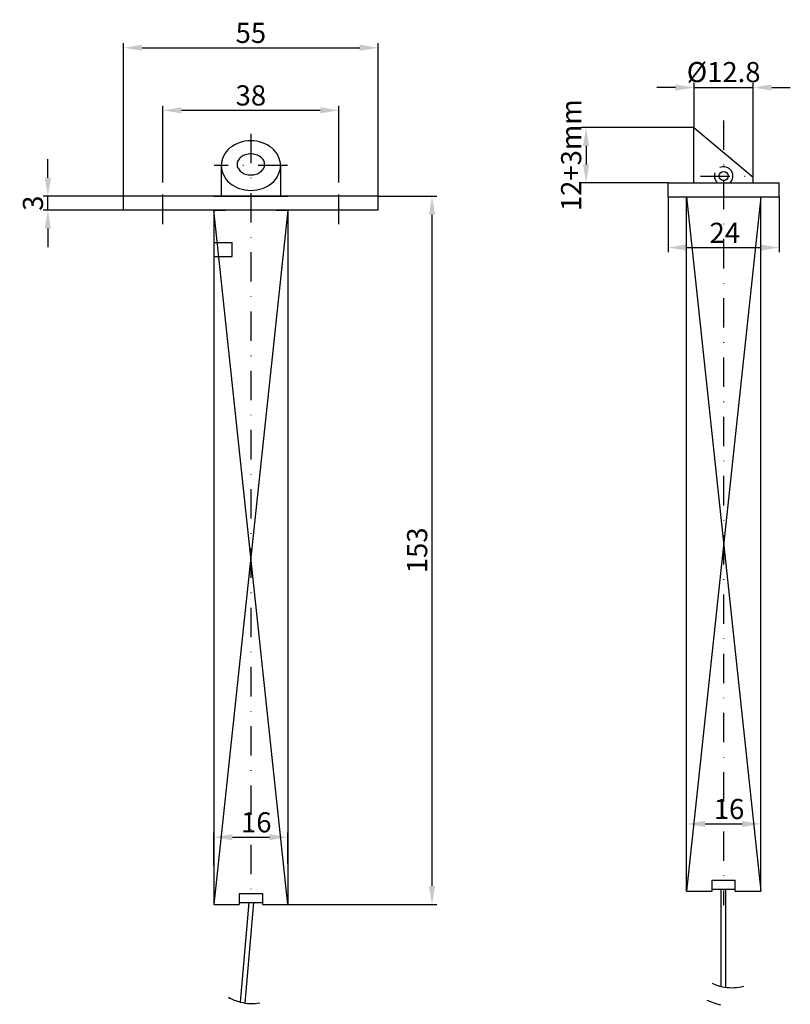
# Model space of a CAD drawing. Extents: x -4 to 208, y 147 to 767.
# Drawn here: x 26 to 192, y 555 to 767 of the extents above; entities that cross this region are included whole.
import ezdxf

# ---------------------------------------------------------------- set-up
doc = ezdxf.new("R2010")
doc.units = 0
doc.linetypes.add('STRICHPUNKT2', pattern=[12.7, 6.35, -3.175, 0, -3.175])
doc.layers.get('DEFPOINTS').update_dxf_attribs({"linetype": 'CONTINUOUS'})
for name, color, linetype in [('ACHSEN', 1, 'STRICHPUNKT2'), ('BEMASSUNG', 2, 'CONTINUOUS'), ('LAYER1', 3, 'CONTINUOUS'), ('LAYER2', 2, 'CONTINUOUS'), ('LAYER3', 4, 'CONTINUOUS'), ('SCHRAFFUR', 8, 'CONTINUOUS')]:
    doc.layers.add(name, color=color, linetype=linetype)
doc.styles.add('ARIAL-STANDARD', font='arial.ttf')
doc.dimstyles.new('Katalog 09', dxfattribs={"dimtxt": 4.35, "dimasz": 4, "dimexe": 1, "dimexo": 0, "dimgap": 1, "dimtad": 1, "dimdsep": 46, "dimtxsty": 'ARIAL-STANDARD', "dimcen": 1.5, "dimclrd": 2, "dimclre": 2, "dimclrt": 3, "dimadec": 0, "dimazin": 0, "dimtfac": 0.428571, "dimtix": 1, "dimtmove": 0, "dimatfit": 3, "dimfxl": 1, "dimtolj": 1, "dimarcsym": 0})

# ---------------------------------------------------------------- blocks, each defined once
blk = doc.blocks.new('*D27')
at = {"layer": 'BEMASSUNG', "color": 2, "lineweight": -2}
for p, q in [((171.22, 744.1), (146.91, 744.1)), ((147.91, 740.1), (147.91, 736.1)), ((165.62, 732.1), (146.91, 732.1))]:
    blk.add_line(p, q, dxfattribs=at)
at = {"layer": 'BEMASSUNG', "color": 2}
for points in [[(147.25, 740.1), (148.58, 740.1), (147.91, 744.1)], [(147.25, 736.1), (148.58, 736.1), (147.91, 732.1)]]:
    blk.add_solid(points, dxfattribs=at)
at = {"layer": 'DEFPOINTS', "color": 0}
for p in [(171.22, 744.1), (147.91, 732.1), (165.62, 732.1)]:
    blk.add_point(p, dxfattribs=at)
at = {"layer": 'BEMASSUNG', "color": 3, "insert": (144.69, 738.1), "char_height": 4.35, "attachment_point": 5, "rotation": 90, "style": 'ARIAL-STANDARD'}
blk.add_mtext('\\A1;12+3mm', dxfattribs=at)
blk = doc.blocks.new('*D26')
at = {"layer": 'BEMASSUNG', "color": 2, "lineweight": -2}
for p, q in [((171.22, 744.1), (171.22, 753.72)), ((184.02, 733.36), (184.02, 753.72)), ((167.22, 752.72), (163.22, 752.72)), ((171.22, 752.72), (184.02, 752.72)), ((188.02, 752.72), (192.02, 752.72))]:
    blk.add_line(p, q, dxfattribs=at)
at = {"layer": 'BEMASSUNG', "color": 2}
for points in [[(167.22, 753.39), (167.22, 752.05), (171.22, 752.72)], [(188.02, 753.39), (188.02, 752.05), (184.02, 752.72)]]:
    blk.add_solid(points, dxfattribs=at)
at = {"layer": 'DEFPOINTS', "color": 0}
for p in [(184.02, 752.72), (171.22, 744.1), (184.02, 733.36)]:
    blk.add_point(p, dxfattribs=at)
at = {"layer": 'BEMASSUNG', "color": 3, "insert": (177.62, 756.06), "char_height": 4.35, "attachment_point": 5, "style": 'ARIAL-STANDARD'}
blk.add_mtext('\\A1;%%C12.8', dxfattribs=at)
blk = doc.blocks.new('*D25')
at = {"layer": 'BEMASSUNG', "color": 2, "lineweight": -2}
for p, q in [((165.62, 729.1), (165.62, 717.15)), ((189.62, 729.1), (189.62, 717.15)), ((169.62, 718.15), (185.62, 718.15))]:
    blk.add_line(p, q, dxfattribs=at)
at = {"layer": 'BEMASSUNG', "color": 2}
for points in [[(169.62, 718.81), (169.62, 717.48), (165.62, 718.15)], [(185.62, 718.81), (185.62, 717.48), (189.62, 718.15)]]:
    blk.add_solid(points, dxfattribs=at)
at = {"layer": 'DEFPOINTS', "color": 0}
for p in [(165.62, 729.1), (189.62, 729.1), (189.62, 718.15)]:
    blk.add_point(p, dxfattribs=at)
at = {"layer": 'BEMASSUNG', "color": 3, "insert": (177.87, 721.33), "char_height": 4.35, "attachment_point": 5, "style": 'ARIAL-STANDARD'}
blk.add_mtext('\\A1;24', dxfattribs=at)
blk = doc.blocks.new('*D24')
at = {"layer": 'BEMASSUNG', "color": 2, "lineweight": -2}
for p, q in [((169.62, 587.5), (169.62, 594.62)), ((173.62, 593.62), (181.62, 593.62)), ((185.62, 587.84), (185.62, 594.62))]:
    blk.add_line(p, q, dxfattribs=at)
at = {"layer": 'BEMASSUNG', "color": 2}
for points in [[(173.62, 594.28), (173.62, 592.95), (169.62, 593.62)], [(181.62, 594.28), (181.62, 592.95), (185.62, 593.62)]]:
    blk.add_solid(points, dxfattribs=at)
at = {"layer": 'DEFPOINTS', "color": 0}
for p in [(185.62, 593.62), (169.62, 587.5), (185.62, 587.84)]:
    blk.add_point(p, dxfattribs=at)
at = {"layer": 'BEMASSUNG', "color": 3, "insert": (178.79, 596.84), "char_height": 4.35, "attachment_point": 5, "style": 'ARIAL-STANDARD'}
blk.add_mtext('\\A1;16', dxfattribs=at)
blk = doc.blocks.new('*D32')
at = {"layer": 'BEMASSUNG', "color": 2, "lineweight": -2}
for p, q in [((31.66, 733.23), (31.66, 737.23)), ((48.01, 729.23), (30.66, 729.23)), ((31.66, 726.23), (31.66, 729.23)), ((48.01, 726.23), (30.66, 726.23)), ((31.66, 722.23), (31.66, 718.23))]:
    blk.add_line(p, q, dxfattribs=at)
at = {"layer": 'BEMASSUNG', "color": 2}
for points in [[(30.99, 733.23), (32.32, 733.23), (31.66, 729.23)], [(30.99, 722.23), (32.32, 722.23), (31.66, 726.23)]]:
    blk.add_solid(points, dxfattribs=at)
at = {"layer": 'DEFPOINTS', "color": 0}
for p in [(31.66, 729.23), (48.01, 729.23), (48.01, 726.23)]:
    blk.add_point(p, dxfattribs=at)
at = {"layer": 'BEMASSUNG', "color": 3, "insert": (28.44, 727.73), "char_height": 4.35, "attachment_point": 5, "rotation": 90, "style": 'ARIAL-STANDARD'}
blk.add_mtext('\\A1;3', dxfattribs=at)
blk = doc.blocks.new('*D31')
at = {"layer": 'BEMASSUNG', "color": 2, "lineweight": -2}
for p, q in [((103.01, 729.23), (115.64, 729.23)), ((114.64, 580.23), (114.64, 725.23)), ((83.51, 576.23), (115.64, 576.23))]:
    blk.add_line(p, q, dxfattribs=at)
at = {"layer": 'BEMASSUNG', "color": 2}
for points in [[(113.97, 725.23), (115.31, 725.23), (114.64, 729.23)], [(113.97, 580.23), (115.31, 580.23), (114.64, 576.23)]]:
    blk.add_solid(points, dxfattribs=at)
at = {"layer": 'DEFPOINTS', "color": 0}
for p in [(103.01, 729.23), (114.64, 729.23), (83.51, 576.23)]:
    blk.add_point(p, dxfattribs=at)
at = {"layer": 'BEMASSUNG', "color": 3, "insert": (111.42, 652.73), "char_height": 4.35, "attachment_point": 5, "rotation": 90, "style": 'ARIAL-STANDARD'}
blk.add_mtext('\\A1;153', dxfattribs=at)
blk = doc.blocks.new('*D30')
at = {"layer": 'BEMASSUNG', "color": 2, "lineweight": -2}
for p, q in [((67.51, 584.63), (67.51, 591.75)), ((83.51, 584.97), (83.51, 591.75)), ((71.51, 590.75), (79.51, 590.75))]:
    blk.add_line(p, q, dxfattribs=at)
at = {"layer": 'BEMASSUNG', "color": 2}
for points in [[(71.51, 591.42), (71.51, 590.08), (67.51, 590.75)], [(79.51, 591.42), (79.51, 590.08), (83.51, 590.75)]]:
    blk.add_solid(points, dxfattribs=at)
at = {"layer": 'DEFPOINTS', "color": 0}
for p in [(83.51, 590.75), (67.51, 584.63), (83.51, 584.97)]:
    blk.add_point(p, dxfattribs=at)
at = {"layer": 'BEMASSUNG', "color": 3, "insert": (76.68, 593.97), "char_height": 4.35, "attachment_point": 5, "style": 'ARIAL-STANDARD'}
blk.add_mtext('\\A1;16', dxfattribs=at)
blk = doc.blocks.new('*D29')
at = {"layer": 'BEMASSUNG', "color": 2, "lineweight": -2}
for p, q in [((56.51, 732.23), (56.51, 748.8)), ((60.51, 747.8), (90.51, 747.8)), ((94.51, 732.23), (94.51, 748.8))]:
    blk.add_line(p, q, dxfattribs=at)
at = {"layer": 'BEMASSUNG', "color": 2}
for points in [[(60.51, 748.46), (60.51, 747.13), (56.51, 747.8)], [(90.51, 748.46), (90.51, 747.13), (94.51, 747.8)]]:
    blk.add_solid(points, dxfattribs=at)
at = {"layer": 'DEFPOINTS', "color": 0}
for p in [(94.51, 747.8), (56.51, 732.23), (94.51, 732.23)]:
    blk.add_point(p, dxfattribs=at)
at = {"layer": 'BEMASSUNG', "color": 3, "insert": (75.51, 751.02), "char_height": 4.35, "attachment_point": 5, "style": 'ARIAL-STANDARD'}
blk.add_mtext('\\A1;38', dxfattribs=at)
blk = doc.blocks.new('*D28')
at = {"layer": 'BEMASSUNG', "color": 2, "lineweight": -2}
for p, q in [((48.01, 729.23), (48.01, 762.31)), ((103.01, 729.23), (103.01, 762.31)), ((52.01, 761.31), (99.01, 761.31))]:
    blk.add_line(p, q, dxfattribs=at)
at = {"layer": 'BEMASSUNG', "color": 2}
for points in [[(52.01, 761.98), (52.01, 760.65), (48.01, 761.31)], [(99.01, 761.98), (99.01, 760.65), (103.01, 761.31)]]:
    blk.add_solid(points, dxfattribs=at)
at = {"layer": 'DEFPOINTS', "color": 0}
for p in [(103.01, 761.31), (48.01, 729.23), (103.01, 729.23)]:
    blk.add_point(p, dxfattribs=at)
at = {"layer": 'BEMASSUNG', "color": 3, "insert": (75.51, 764.53), "char_height": 4.35, "attachment_point": 5, "style": 'ARIAL-STANDARD'}
blk.add_mtext('\\A1;55', dxfattribs=at)

msp = doc.modelspace()

# ---------------------------------------------------------------- linework, layer by layer
at = {"layer": 'ACHSEN'}
for p, q in [((177.619, 745.597), (177.619, 576.097)), ((75.508, 742.731), (75.508, 578.609)), ((83.408, 735.86), (67.608, 735.86)), ((56.508, 723.231), (56.508, 732.231)), ((94.508, 723.231), (94.508, 732.231)), ((172.619, 733.597), (182.619, 733.597))]:
    msp.add_line(p, q, dxfattribs=at)
at = {"layer": 'LAYER1'}
for p, q in [((177.119, 558.495), (177.119, 579.537)), ((178.119, 558.317), (178.119, 579.537)), ((73.261, 555.117), (75.156, 576.67)), ((74.248, 554.919), (76.16, 576.67))]:
    msp.add_line(p, q, dxfattribs=at)
msp.add_circle((177.619, 733.597), 1, dxfattribs=at)
at = {"layer": 'LAYER2', "color": 2}
for start, end in [(160.22526, 228.59038), (311.40962, 114.9858)]:
    msp.add_arc((177.619, 733.597), 2, start, end, dxfattribs=at)
at = {"layer": 'LAYER3'}
for p, q in [((171.219, 732.097), (171.219, 744.097)), ((171.219, 744.097), (184.019, 733.357)), ((69.108, 735.86), (69.108, 729.231)), ((81.908, 735.86), (81.908, 729.231)), ((165.619, 729.097), (165.619, 732.097)), ((165.619, 732.097), (189.619, 732.097)), ((184.019, 732.097), (184.019, 733.357)), ((189.619, 729.097), (189.619, 732.097)), ((48.008, 726.231), (48.008, 729.231)), ((103.008, 729.231), (48.008, 729.231)), ((67.508, 729.231), (83.508, 729.231)), ((103.008, 726.231), (103.008, 729.231)), ((165.619, 729.097), (189.619, 729.097)), ((169.619, 579.097), (169.619, 729.097)), ((185.619, 579.097), (185.619, 729.097)), ((103.008, 726.231), (48.008, 726.231)), ((67.508, 726.231), (70.067, 726.231)), ((67.508, 726.231), (67.508, 576.231)), ((80.949, 726.231), (83.508, 726.231)), ((83.508, 726.231), (83.508, 576.231)), ((67.508, 719.231), (71.484, 719.231)), ((71.484, 716.231), (71.484, 719.231)), ((67.508, 716.231), (71.484, 716.231)), ((175.119, 579.097), (175.119, 581.476)), ((175.119, 581.476), (180.119, 581.476)), ((180.119, 579.097), (180.119, 581.476)), ((169.619, 579.097), (175.119, 579.097)), ((175.119, 579.537), (180.119, 579.537)), ((180.119, 579.097), (185.619, 579.097)), ((73.008, 578.609), (73.008, 576.231)), ((73.008, 578.609), (78.008, 578.609)), ((73.008, 576.67), (78.008, 576.67)), ((78.008, 578.609), (78.008, 576.231)), ((67.508, 576.231), (73.008, 576.231)), ((78.008, 576.231), (83.508, 576.231))]:
    msp.add_line(p, q, dxfattribs=at)
at = {"layer": 'LAYER3', "color": 2}
for p, q in [((173.968, 555.55), (175.175, 555.085)), ((175.175, 555.085), (176.14, 554.741)), ((176.14, 554.741), (176.964, 554.505))]:
    msp.add_line(p, q, dxfattribs=at)
at = {"layer": 'LAYER3'}
for centre, radius, start, end in [((75.128, 734.718), 6.449, 109.16574, 130), ((75.508, 733.623), 7.607, 90, 109.16574), ((75.508, 733.623), 7.607, 70.83426, 90), ((75.889, 734.718), 6.449, 50, 70.83426), ((74.543, 735.415), 5.539, 130, 153.72719), ((75.508, 734.479), 3.899, 90, 107.50934), ((75.508, 734.479), 3.899, 72.49066, 90), ((76.473, 735.415), 5.539, 26.27281, 50), ((73.64, 735.86), 4.532, 153.72719, 180), ((74.276, 736.109), 1.747, 151.46042, 180), ((74.276, 736.109), 1.747, 180, 208.53958), ((74.869, 735.786), 2.422, 127.29403, 151.46042), ((75.256, 735.279), 3.06, 107.50934, 127.29403), ((75.76, 735.279), 3.06, 52.70597, 72.49066), ((76.147, 735.786), 2.422, 28.53958, 52.70597), ((76.74, 736.109), 1.747, 0, 28.53958), ((76.74, 736.109), 1.747, 331.46042, 360), ((77.376, 735.86), 4.532, 360, 26.27281), ((73.64, 735.86), 4.532, 180, 206.27281), ((74.869, 736.432), 2.422, 208.53958, 232.70597), ((75.256, 736.939), 3.06, 232.70597, 252.49066), ((75.508, 737.739), 3.899, 252.49066, 270), ((75.508, 737.739), 3.899, 270, 287.50934), ((75.76, 736.939), 3.06, 287.50934, 307.29403), ((76.147, 736.432), 2.422, 307.29403, 331.46042), ((77.376, 735.86), 4.532, 333.72719, 0), ((74.543, 736.306), 5.539, 206.27281, 230), ((75.128, 737.003), 6.449, 230, 250.83426), ((75.889, 737.003), 6.449, 289.16574, 310), ((76.473, 736.306), 5.539, 310, 333.72719), ((75.508, 738.098), 7.607, 250.83426, 270), ((75.508, 738.098), 7.607, 270, 289.16574)]:
    msp.add_arc(centre, radius, start, end, dxfattribs=at)
at = {"layer": 'LAYER3', "color": 2}
for centre, start, end in [((179.395, 568.375), 245.13179, 252.89948), ((179.395, 568.375), 252.89948, 260.66717), ((179.395, 568.375), 260.66717, 272.72592), ((179.395, 568.375), 272.72592, 284.78467), ((75.741, 564.947), 240.14534, 247.91303), ((75.741, 564.947), 247.91303, 255.68072), ((75.741, 564.947), 255.68072, 267.73947), ((75.741, 564.947), 267.73947, 279.79822)]:
    msp.add_arc(centre, 10.138, start, end, dxfattribs=at)
at = {"layer": 'SCHRAFFUR'}
for p, q in [((185.619, 729.097), (169.619, 579.097)), ((169.619, 729.097), (185.619, 579.097)), ((83.508, 726.231), (67.508, 576.231)), ((83.508, 576.231), (67.508, 726.231))]:
    msp.add_line(p, q, dxfattribs=at)

# ---------------------------------------------------------------- dimensions: what is measured, and where the dimension line sits
at = {"layer": 'BEMASSUNG'}
for base, p1, p2, picture, middle in [((103.008, 761.314), (48.008, 729.231), (103.008, 729.231), '*D28', (75.508, 764.526)), ((94.508, 747.796), (56.508, 732.231), (94.508, 732.231), '*D29', (75.508, 751.019))]:
    dim = msp.add_linear_dim(base=base, p1=p1, p2=p2, dimstyle='Katalog 09', dxfattribs=at)
    dim.commit()
    dim.dimension.update_dxf_attribs({"geometry": picture, "text_midpoint": middle})
dim = msp.add_linear_dim(base=(184.019, 752.72), p1=(171.219, 744.097), p2=(184.019, 733.357), text='%%C<>', dimstyle='Katalog 09', dxfattribs=at)
dim.commit()
dim.dimension.update_dxf_attribs({"geometry": '*D26', "text_midpoint": (177.619, 756.063)})
dim = msp.add_linear_dim(base=(147.913, 732.097), p1=(171.219, 744.097), p2=(165.619, 732.097), angle=90, text='<>+3mm', dimstyle='Katalog 09', dxfattribs=at)
dim.commit()
dim.dimension.update_dxf_attribs({"geometry": '*D27', "text_midpoint": (147.913, 738.097), "dimtype": 128})
for base, p1, p2, picture, middle in [((31.658, 729.231), (48.008, 726.231), (48.008, 729.231), '*D32', (28.436, 727.731)), ((114.64, 729.231), (83.508, 576.231), (103.008, 729.231), '*D31', (111.417, 652.731))]:
    dim = msp.add_linear_dim(base=base, p1=p1, p2=p2, angle=90, dimstyle='Katalog 09', dxfattribs=at)
    dim.commit()
    dim.dimension.update_dxf_attribs({"geometry": picture, "text_midpoint": middle})
for base, p1, p2, picture, middle in [((189.619, 718.148), (165.619, 729.097), (189.619, 729.097), '*D25', (177.866, 718.148)), ((185.619, 593.615), (169.619, 587.495), (185.619, 587.835), '*D24', (178.789, 593.615)), ((83.508, 590.749), (67.508, 584.629), (83.508, 584.969), '*D30', (76.678, 590.749))]:
    dim = msp.add_linear_dim(base=base, p1=p1, p2=p2, dimstyle='Katalog 09', dxfattribs=at)
    dim.commit()
    dim.dimension.update_dxf_attribs({"geometry": picture, "text_midpoint": middle, "dimtype": 128})

doc.saveas('drawing.dxf')
